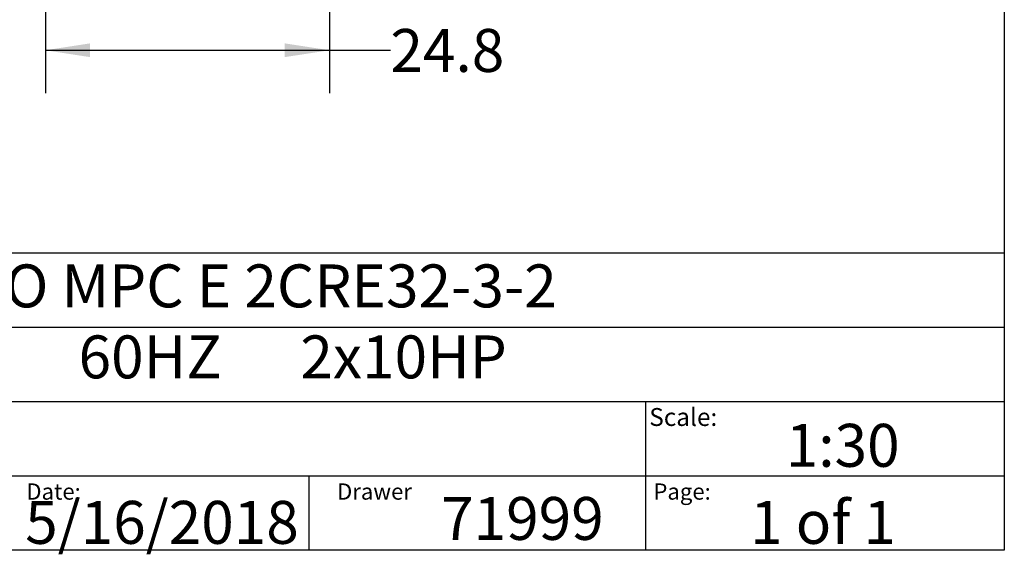
# Model space of a CAD drawing. Extents: x 0.4 to 10.6, y 0.4 to 8.1.
# Drawn here: x 7.7 to 10.6, y 0.4 to 1.9 of the extents above; entities that cross this region are included whole.
import ezdxf

# ---------------------------------------------------------------- set-up
doc = ezdxf.new("R2010")
doc.units = 0
doc.linetypes.add('SLD-SOLID', pattern=[0])
doc.layers.get('0').update_dxf_attribs({"linetype": 'CONTINUOUS'})
doc.styles.add('SLDTEXTSTYLE0', font='TXT', dxfattribs={"width": 0.75})
doc.styles.add('SLDTEXTSTYLE1', font='TXT', dxfattribs={"width": 0.666667})
doc.styles.add('SLDTEXTSTYLE2', font='TXT', dxfattribs={"width": 0.644231})
doc.dimstyles.new('SLDDIMSTYLE3', dxfattribs={"dimtxt": 0.125, "dimasz": 0.13, "dimexe": 0, "dimexo": 0.0625, "dimgap": 0.03125, "dimtad": 0, "dimtih": 1, "dimtoh": 1, "dimdec": 1, "dimlfac": 30, "dimrnd": 1e-09, "dimzin": 12, "dimtxsty": 'SLDTEXTSTYLE0', "dimsah": 1, "dimcen": 0.09, "dimazin": 3, "dimtfac": 1, "dimtdec": 1, "dimtofl": 0, "dimtmove": 0, "dimatfit": 3, "dimtolj": 1, "dimtzin": 12})

# ---------------------------------------------------------------- blocks, each defined once
blk = doc.blocks.new('_D_6')
at = {"color": 7, "linetype": 'SLD-SOLID'}
for p, q in [((7.8155, 2.6429), (7.8155, 1.7245)), ((8.6423, 2.6429), (8.6423, 1.7245)), ((7.8155, 1.8495), (8.6423, 1.8495)), ((8.6423, 1.8495), (8.8198, 1.8495))]:
    blk.add_line(p, q, dxfattribs=at)
for points in [[(7.8155, 1.8495), (7.9455, 1.8295), (7.9455, 1.8695)], [(8.6423, 1.8495), (8.5123, 1.8695), (8.5123, 1.8295)]]:
    blk.add_solid(points, dxfattribs=at)
at = {"color": 7, "linetype": 'SLD-SOLID', "insert": (8.8198, 1.9114), "char_height": 0.125, "attachment_point": 1, "style": 'SLDTEXTSTYLE0'}
blk.add_mtext('24.8', dxfattribs=at)

msp = doc.modelspace()

# ---------------------------------------------------------------- linework, layer by layer
at = {"color": 7, "linetype": 'SLD-SOLID'}
for p, q in [((10.6063, 8.1063), (10.6063, 0.3937)), ((0.3937, 1.2598), (10.6063, 1.2598)), ((5.4724, 1.0433), (10.6063, 1.0433)), ((5.4724, 0.8268), (10.6063, 0.8268)), ((9.5616, 0.8268), (9.5616, 0.6102)), ((5.4724, 0.6102), (10.6063, 0.6102)), ((8.5821, 0.6102), (8.5821, 0.3937)), ((9.5616, 0.6102), (9.5616, 0.3937)), ((10.6063, 0.3937), (0.3937, 0.3937))]:
    msp.add_line(p, q, dxfattribs=at)

# ---------------------------------------------------------------- texts
at = {"color": 7, "linetype": 'CONTINUOUS', "attachment_point": 1}
for s, insert, char_height, style in [('HYDRO MPC E 2CRE32-3-2', (7.2576, 1.2259), 0.125, 'SLDTEXTSTYLE0'), ('3x460     60HZ      2x10HP', (7.2576, 1.0192), 0.125, 'SLDTEXTSTYLE2'), ('Scale:', (9.573, 0.8077), 0.05208, 'SLDTEXTSTYLE0'), ('1:30', (9.9703, 0.7617), 0.125, 'SLDTEXTSTYLE0'), ('Date:', (7.76, 0.5883), 0.04724, 'SLDTEXTSTYLE0'), ('Drawer', (8.6643, 0.5883), 0.04724, 'SLDTEXTSTYLE0'), ('Page:', (9.585, 0.5883), 0.04724, 'SLDTEXTSTYLE0'), ('5/16/2018', (7.7568, 0.5374), 0.125, 'SLDTEXTSTYLE0'), ('71999', (8.9672, 0.5488), 0.125, 'SLDTEXTSTYLE0'), ('1 of 1', (9.8665, 0.5374), 0.125, 'SLDTEXTSTYLE1')]:
    msp.add_mtext(s, dxfattribs=dict(at, insert=insert, char_height=char_height, style=style))

# ---------------------------------------------------------------- dimensions: what is measured, and where the dimension line sits
at = {"color": 7, "linetype": 'SLD-SOLID'}
dim = msp.add_linear_dim(base=(7.8155, 1.8495), p1=(8.6423, 2.6929), p2=(7.8155, 2.6929), dimstyle='SLDDIMSTYLE3', dxfattribs=at)
dim.commit()
dim.dimension.update_dxf_attribs({"geometry": '_D_6', "text_midpoint": (8.9814, 1.8495), "dimtype": 160})

doc.saveas('drawing.dxf')
